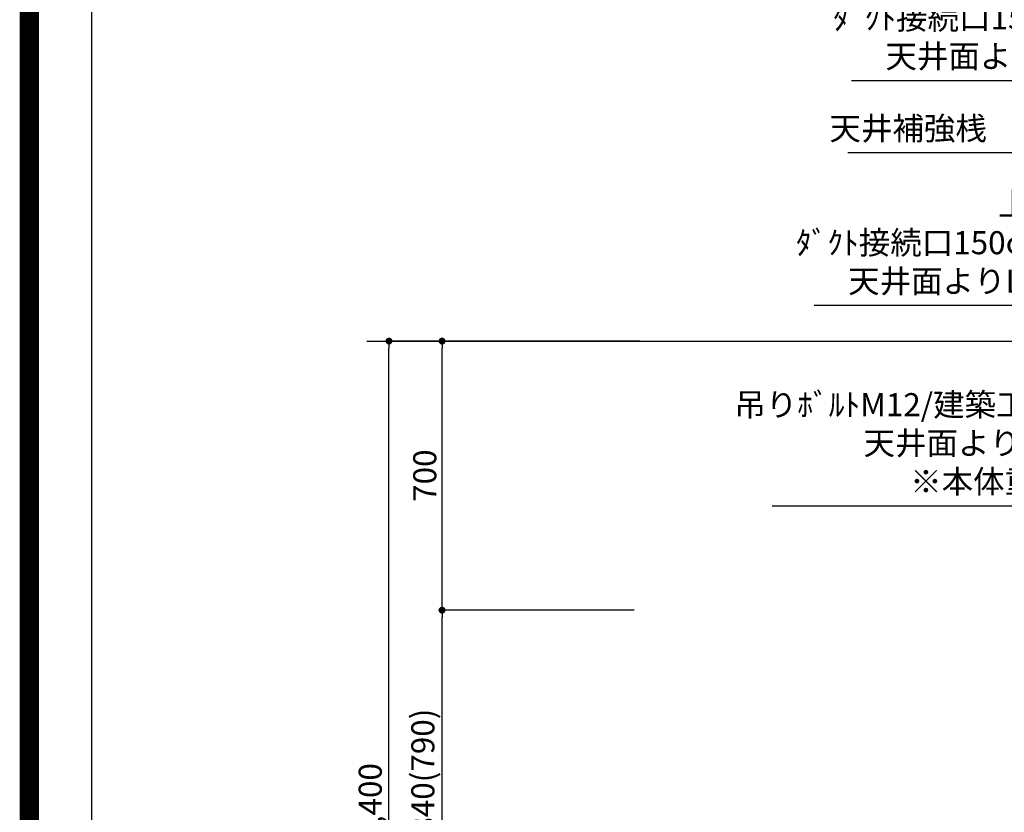
# Model space of a CAD drawing. Units: millimetres. Extents: x -109 to 26472, y -120 to 8847.
# Drawn here: x 13948 to 16508, y 3343 to 5405 of the extents above; entities that cross this region are included whole.
import ezdxf

# ---------------------------------------------------------------- set-up
doc = ezdxf.new("R2010")
doc.units = ezdxf.units.MM
doc.layers.get('DEFPOINTS').update_dxf_attribs({"color": 146})
for name, color, linetype in [('111-壁仕上', 3, 'Continuous'), ('160-文字', 254, 'Continuous'), ('166-寸法B', 11, 'Continuous'), ('190-図面外枠', 5, 'Continuous')]:
    doc.layers.add(name, color=color, linetype=linetype)
doc.styles.add('KH001', font='txt')
doc.dimstyles.new('KH1xx030', dxfattribs={"dimscale": 30, "dimtxt": 2, "dimasz": 0.6, "dimexe": 0.3, "dimexo": 1.2, "dimgap": 0.5, "dimtad": 3, "dimdec": 1, "dimdsep": 46, "dimlunit": 6, "dimtxsty": 'KH001', "dimblk": 'DOT', "dimcen": 1, "dimdle": 1, "dimclrd": 256, "dimclre": 256, "dimclrt": 256, "dimadec": 0, "dimazin": 0, "dimtfac": 1, "dimtdec": 1, "dimtix": 1, "dimtmove": 2, "dimatfit": 3, "dimldrblk": 'CLOSEDBLANK', "dimfxl": 1, "dimtolj": 1, "dimtzin": 0, "dimlwd": -1, "dimlwe": -1, "dimarcsym": 0})

# ---------------------------------------------------------------- blocks, each defined once
blk = doc.blocks.new('A$C5D946DDC')
at = {"layer": '190-図面外枠'}
blk.add_line((271, 350.7), (271, 14349.3), dxfattribs=at)
at = {"layer": 'DEFPOINTS'}
blk.add_lwpolyline([(0, 0), (20790, 0), (20790, 14700), (0, 14700)], close=True, dxfattribs=at)
blk = doc.blocks.new('_Dot')
at = {"color": 0, "linetype": 'ByBlock', "lineweight": -2}
blk.add_line((-0.5, 0), (-1, 0), dxfattribs=at)
at = {"color": 0, "linetype": 'ByBlock', "const_width": 0.5}
blk.add_lwpolyline([(-0.25, 0, 1), (0.25, 0, 1)], format="xyb", close=True, dxfattribs=at)
blk = doc.blocks.new('*D344')
at = {"layer": '166-寸法B', "transparency": 16777216}
for p, q in [((15509.6, 3869.1), (15036.9, 3869.1)), ((15045.9, 3047.1), (15045.9, 3851.1)), ((15558.1, 3029.1), (15036.9, 3029.1))]:
    blk.add_line(p, q, dxfattribs=at)
at = {"layer": 'DEFPOINTS', "color": 0, "transparency": 16777216}
for p in [(15045.9, 3869.1), (15545.6, 3869.1), (15594.1, 3029.1)]:
    blk.add_point(p, dxfattribs=at)
at = {"layer": '166-寸法B', "transparency": 16777216, "xscale": 18, "yscale": 18, "zscale": 18}
for p, rotation in [((15045.9, 3869.1), 90), ((15045.9, 3029.1), 270)]:
    blk.add_blockref('_Dot', p, dxfattribs=dict(at, rotation=rotation))
at = {"layer": '166-寸法B', "transparency": 16777216, "insert": (14995.9, 3449.1), "char_height": 60, "attachment_point": 5, "rotation": 90, "style": 'KH001'}
blk.add_mtext('\\A1;840(790)', dxfattribs=at)
blk = doc.blocks.new('_ClosedBlank')
at = {"color": 0, "linetype": 'ByBlock', "lineweight": -2}
for p, q in [((-1, 0.17), (0, 0)), ((-1, 0.17), (-1, -0.17)), ((0, 0), (-1, -0.17))]:
    blk.add_line(p, q, dxfattribs=at)
blk = doc.blocks.new('*D345')
at = {"layer": '166-寸法B', "transparency": 16777216}
for p, q in [((15560.1, 4569.1), (15036.9, 4569.1)), ((15045.9, 3887.1), (15045.9, 4551.1)), ((15545.6, 3869.1), (15036.9, 3869.1))]:
    blk.add_line(p, q, dxfattribs=at)
at = {"layer": 'DEFPOINTS', "color": 0, "transparency": 16777216}
for p in [(15045.9, 4569.1), (15596.1, 4569.1), (15581.6, 3869.1)]:
    blk.add_point(p, dxfattribs=at)
at = {"layer": '166-寸法B', "transparency": 16777216, "xscale": 18, "yscale": 18, "zscale": 18}
for p, rotation in [((15045.9, 4569.1), 90), ((15045.9, 3869.1), 270)]:
    blk.add_blockref('_Dot', p, dxfattribs=dict(at, rotation=rotation))
at = {"layer": '166-寸法B', "transparency": 16777216, "insert": (15000.9, 4219.1), "char_height": 60, "attachment_point": 5, "rotation": 90, "style": 'KH001'}
blk.add_mtext('\\A1;700', dxfattribs=at)
blk = doc.blocks.new('*D346')
at = {"layer": '166-寸法B', "transparency": 16777216}
for p, q in [((15549.7, 4569.1), (14898.9, 4569.1)), ((14907.9, 2187.1), (14907.9, 4551.1)), ((15558.6, 2169.1), (14898.9, 2169.1))]:
    blk.add_line(p, q, dxfattribs=at)
at = {"layer": 'DEFPOINTS', "color": 0, "transparency": 16777216}
for p in [(14907.9, 4569.1), (15585.7, 4569.1), (15594.6, 2169.1)]:
    blk.add_point(p, dxfattribs=at)
at = {"layer": '166-寸法B', "transparency": 16777216, "xscale": 18, "yscale": 18, "zscale": 18}
for p, rotation in [((14907.9, 4569.1), 90), ((14907.9, 2169.1), 270)]:
    blk.add_blockref('_Dot', p, dxfattribs=dict(at, rotation=rotation))
at = {"layer": '166-寸法B', "transparency": 16777216, "insert": (14859.1, 3369.1), "char_height": 60, "attachment_point": 5, "rotation": 90, "style": 'KH001'}
blk.add_mtext('\\A1;2,400', dxfattribs=at)

msp = doc.modelspace()

# ---------------------------------------------------------------- linework, layer by layer
at = {"layer": '111-壁仕上', "ltscale": 2}
msp.add_line((14850.37, 4569.12), (18095.64, 4569.12), dxfattribs=at)
at = {"layer": 'DEFPOINTS', "color": 1, "const_width": 50}
msp.add_lwpolyline([(13972.57, 1.63), (26446.56, 1.63), (26446.56, 8821.63), (13972.57, 8821.63)], close=True, dxfattribs=at)

# ---------------------------------------------------------------- block references
at = {"layer": '190-図面外枠', "xscale": 0.6000000000058208, "yscale": 0.6000000000058208, "zscale": 0.6000000000058208}
msp.add_blockref('A$C5D946DDC', (13972.57, 1.63), dxfattribs=at)

# ---------------------------------------------------------------- texts
at = {"layer": '160-文字', "char_height": 60, "attachment_point": 9, "style": 'KH001'}
for s, insert in [('{上方給気時\\Pﾀﾞｸﾄ接続口150φ建築工事 \\P天井面よりL=140出し}', (16997.98, 5261.32)), ('{天井補強桟\u3000建築工事 }', (16871.84, 5073.65)), ('{上方排気時\\Pﾀﾞｸﾄ接続口150φ建築工事 \\P天井面よりL=140出し}', (16900.97, 4676.35)), ('{\\P吊りﾎﾞﾙﾄM12/建築工事\u30004ヶ所\\P天井面よりL=290出し\\P※本体重量 36.0kg}', (16941.16, 4155))]:
    msp.add_mtext(s, dxfattribs=dict(at, insert=insert))

# ---------------------------------------------------------------- dimensions: what is measured, and where the dimension line sits
at = {"layer": '166-寸法B'}
dim = msp.add_linear_dim(base=(14907.88, 4569.12), p1=(15594.64, 2169.12), p2=(15585.65, 4569.12), angle=90, dimstyle='KH1xx030', dxfattribs=at)
dim.commit()
dim.dimension.update_dxf_attribs({"geometry": '*D346', "text_midpoint": (14859.07, 3369.12)})
for base, p1, p2, override, picture, middle in [((15045.88, 4569.12), (15581.64, 3869.12), (15596.12, 4569.12), {"dimpost": ''}, '*D345', (15000.88, 4219.12)), ((15045.88, 3869.12), (15594.12, 3029.12), (15545.64, 3869.12), {"dimpost": '(790)'}, '*D344', (14995.85, 3449.12))]:
    dim = msp.add_linear_dim(base=base, p1=p1, p2=p2, angle=90, dimstyle='KH1xx030', override=override, dxfattribs=at)
    dim.commit()
    dim.dimension.update_dxf_attribs({"geometry": picture, "text_midpoint": middle})

# ---------------------------------------------------------------- leaders
at = {"layer": '160-文字', "annotation_type": 0, "has_hookline": 1, "hookline_direction": 1}
for points, text_width in [([(17653.64, 4502.16), (17030.98, 5246.32), (17012.98, 5246.32)], 887.82), ([(17283.64, 4605.93), (16904.84, 5058.65), (16886.84, 5058.65)], 771.17), ([(17443.64, 4502.16), (16933.97, 4661.35), (16915.97, 4661.35)], 887.82), ([(17304.94, 4343.22), (16974.16, 4140), (16956.16, 4140)], 1037.06)]:
    msp.add_leader(points, dimstyle='KH1xx030', override={"dimgap": 0.5, "dimtad": 1}, dxfattribs=dict(at, text_width=text_width))

doc.saveas('drawing.dxf')
